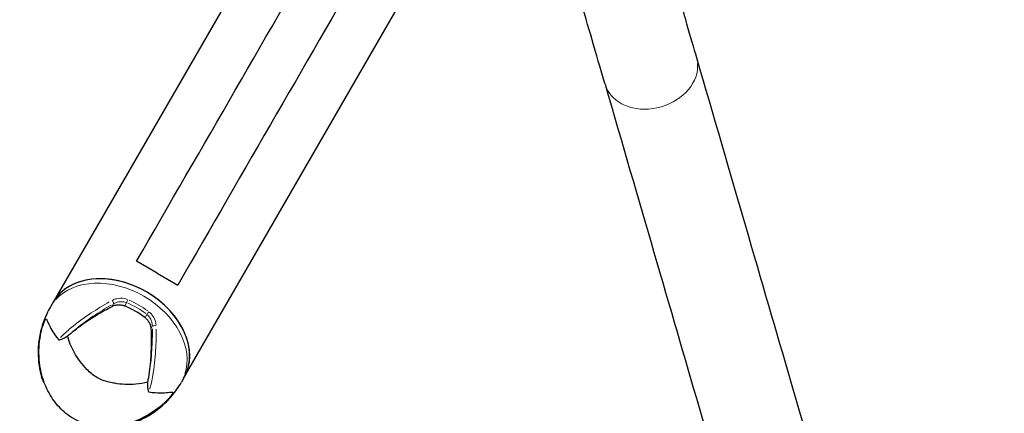
# Model space of a CAD drawing. Units: millimetres. Extents: x 67124 to 81296, y 5052 to 15149.
# Drawn here: x 68569 to 68962, y 10267 to 10424 of the extents above; entities that cross this region are included whole.
import ezdxf

# ---------------------------------------------------------------- set-up
doc = ezdxf.new("R2010")
doc.units = ezdxf.units.MM
doc.header["$LTSCALE"] = 70
for name, color, linetype, lineweight in [('Widoczne (ISO)', 7, 'Continuous', 25), ('Widoczne wąskie (ISO)', 7, 'Continuous', 15), ('Wymiar (ISO)', 116, 'Continuous', 18)]:
    doc.layers.add(name, color=color, linetype=linetype, lineweight=lineweight)
doc.styles.add('Tekst etykiety (ISO)', font='tahoma.ttf')
doc.dimstyles.new('Domyślne (ISO)', dxfattribs={"dimscale": 70, "dimtxt": 3.5, "dimasz": 2.5, "dimexe": 3.175, "dimexo": 0, "dimgap": 0.762, "dimtad": 1, "dimtoh": 1, "dimdec": 0, "dimrnd": 1e-08, "dimzin": 0, "dimtxsty": 'Tekst etykiety (ISO)', "dimcen": 0.09, "dimdle": 10, "dimclrd": 256, "dimclre": 256, "dimclrt": 256, "dimadec": 0, "dimazin": 0, "dimtfac": 0.714286, "dimtdec": 0, "dimtmove": 0, "dimatfit": 3, "dimfxl": 0, "dimtolj": 1, "dimtzin": 0, "dimlwd": -1, "dimlwe": -1, "dimarcsym": 0})

# ---------------------------------------------------------------- blocks, each defined once
blk = doc.blocks.new('*D27')
at = {"layer": 'Defpoints', "color": 0}
for p in [(68208.05, 10477.98), (78468.42, 9340.64), (68208.05, 7670.55)]:
    blk.add_point(p, dxfattribs=at)
at = {"layer": 'Wymiar (ISO)'}
for p, q in [((68208.05, 10477.98), (68208.05, 7448.3)), ((78468.42, 9340.64), (78468.42, 7448.3)), ((78293.42, 7670.55), (68383.05, 7670.55))]:
    blk.add_line(p, q, dxfattribs=at)
for points in [[(68383.05, 7699.72), (68383.05, 7641.39), (68208.05, 7670.55)], [(78293.42, 7699.72), (78293.42, 7641.39), (78468.42, 7670.55)]]:
    blk.add_solid(points, dxfattribs=at)
at = {"layer": 'Wymiar (ISO)', "insert": (73354.77, 7979.1), "char_height": 245, "attachment_point": 2, "style": 'Tekst etykiety (ISO)'}
blk.add_mtext('\\A1;10260', dxfattribs=at)
blk = doc.blocks.new('*D28')
at = {"layer": 'Defpoints', "color": 0}
for p in [(67124.14, 10323.24), (79460.01, 9277.88), (79460.01, 6836.6)]:
    blk.add_point(p, dxfattribs=at)
at = {"layer": 'Wymiar (ISO)'}
for p, q in [((67124.14, 10323.24), (67124.14, 6614.35)), ((79460.01, 9277.88), (79460.01, 6614.35)), ((67299.14, 6836.6), (79285.01, 6836.6))]:
    blk.add_line(p, q, dxfattribs=at)
for points in [[(67299.14, 6865.77), (67299.14, 6807.43), (67124.14, 6836.6)], [(79285.01, 6865.77), (79285.01, 6807.43), (79460.01, 6836.6)]]:
    blk.add_solid(points, dxfattribs=at)
at = {"layer": 'Wymiar (ISO)', "insert": (73292.08, 7145.14), "char_height": 245, "attachment_point": 2, "style": 'Tekst etykiety (ISO)'}
blk.add_mtext('\\A1;12336', dxfattribs=at)

msp = doc.modelspace()

# ---------------------------------------------------------------- linework, layer by layer
at = {"layer": 'Widoczne (ISO)'}
for p, q in [((68674.16, 10470.17), (68582.62, 10311.63)), ((68634.85, 10281.48), (68726.38, 10440.02)), ((68624.14, 10323.24), (68615.91, 10327.99)), ((68624.14, 10323.24), (68632.37, 10318.49)), ((68582.62, 10311.63), (68581.61, 10309.87)), ((68634.85, 10281.48), (68633.83, 10279.72))]:
    msp.add_line(p, q, dxfattribs=at)
msp.add_arc((68624.14, 10323.24), 1500, 156.55824, 324.00551, dxfattribs=at)
for centre, major_axis, start_param, end_param in [((68608.74, 10296.55), (26.11, -15.07), 0, 3.141593), ((68608.74, 10296.55), (-26.11, 15.08), 3.141593, 6.283185), ((68605.52, 10290.99), (23.22, -13.41), 1.397123, 1.74447)]:
    msp.add_ellipse(centre, major_axis=major_axis, ratio=0.736727, start_param=start_param, end_param=end_param, dxfattribs=at)
for points, degree in [([(68615.91, 10327.99), (69099.49, 11165.57), (69347.31, 11594.81)], 2), ([(69363.77, 11585.31), (69115.94, 11156.07), (68632.37, 10318.49)], 2), ([(68588.44, 10298.2), (68588.88, 10298.58), (68589.33, 10298.97), (68589.79, 10299.35)], 3), ([(68620.63, 10281.54), (68620.53, 10280.96), (68620.42, 10280.37), (68620.31, 10279.8)], 3)]:
    msp.add_open_spline(points, degree=degree, dxfattribs=at)
for points, knots in [([(68829.83, 10441.77), (68831.8, 10435), (68833.69, 10428.49), (68836.84, 10417.65), (68838.18, 10413.06), (68839.3, 10409.21)], [0, 0, 0, 0, 2.204931, 2.204931, 4.141677, 4.141677, 4.141677, 4.141677]), ([(68802.81, 10398.59), (68801.53, 10402.98), (68799.97, 10408.34), (68796.74, 10419.48), (68795.07, 10425.22), (68793.34, 10431.16)], [0, 0, 0, 0, 2.206112, 2.206112, 4.142201, 4.142201, 4.142201, 4.142201]), ([(68839.3, 10409.21), (68852.83, 10362.7), (68865.36, 10319.63), (68888.26, 10240.94), (68898.63, 10205.32), (68917.05, 10142.02), (68925.11, 10114.34), (68938.82, 10067.3), (68944.46, 10047.93), (68949.44, 10030.87), (68949.99, 10028.96), (68950.53, 10027.12)], [5.3239074, 5.3239074, 5.3239074, 5.3239074, 5.4408162, 5.4408162, 5.557725, 5.557725, 5.6746338, 5.6746338, 5.7915426, 5.7915426, 5.8069612, 5.8069612, 5.8069612, 5.8069612]), ([(68802.81, 10398.59), (68816.34, 10352.09), (68828.87, 10309.02), (68851.77, 10230.32), (68862.14, 10194.7), (68880.57, 10131.4), (68888.63, 10103.72), (68902.33, 10056.67), (68907.98, 10037.3), (68912.96, 10020.23), (68913.51, 10018.32), (68914.05, 10016.48)], [5.3239074, 5.3239074, 5.3239074, 5.3239074, 5.4408162, 5.4408162, 5.557725, 5.557725, 5.6746338, 5.6746338, 5.7915426, 5.7915426, 5.8069612, 5.8069612, 5.8069612, 5.8069612]), ([(68581.61, 10309.87), (68580.5, 10307.95), (68579.56, 10305.92), (68578.08, 10301.81), (68577.54, 10299.73), (68576.84, 10295.67), (68576.67, 10293.68), (68576.64, 10289.9), (68576.78, 10288.11), (68577.27, 10284.76), (68577.62, 10283.2), (68578.05, 10281.77)], [4.712389, 4.712389, 4.712389, 4.712389, 4.8443136, 4.8443136, 4.9762382, 4.9762382, 5.1081629, 5.1081629, 5.2400875, 5.2400875, 5.3720121, 5.3720121, 5.3720121, 5.3720121]), ([(68589.79, 10299.35), (68591.21, 10300.53), (68592.71, 10301.67), (68596.13, 10304.11), (68598.07, 10305.37), (68602.09, 10307.81), (68604.17, 10308.96), (68606.19, 10310)], [0.194826, 0.194826, 0.194826, 0.194826, 0.760477, 0.760477, 1.454331, 1.454331, 2.202676, 2.202676, 2.202676, 2.202676]), ([(68606.19, 10310), (68606.62, 10310.23), (68607.1, 10310.4), (68608.26, 10310.64), (68608.94, 10310.67), (68609.92, 10310.55), (68610.22, 10310.49), (68610.65, 10310.37), (68610.79, 10310.33), (68611.03, 10310.24), (68611.14, 10310.2), (68611.24, 10310.16)], [0.0009407, 0.0009407, 0.0009407, 0.0009407, 0.1628187, 0.1628187, 0.3680848, 0.3680848, 0.460016, 0.460016, 0.5029794, 0.5029794, 0.5371056, 0.5371056, 0.5371056, 0.5371056]), ([(68577.73, 10299.14), (68578.09, 10300.89), (68578.53, 10302.33), (68579.01, 10303.6), (68579.11, 10303.85), (68579.27, 10304.21), (68579.34, 10304.35), (68579.47, 10304.58), (68579.52, 10304.66), (68579.63, 10304.8), (68579.68, 10304.84), (68579.8, 10304.9), (68579.87, 10304.88), (68580.07, 10304.71), (68580.2, 10304.42), (68580.76, 10303.18), (68581.36, 10301.77), (68583.19, 10298.82), (68583.91, 10297.79), (68584.73, 10296.72)], [2.01163, 2.01163, 2.01163, 2.01163, 2.836318, 2.836318, 3.102384, 3.102384, 3.308115, 3.308115, 3.490318, 3.490318, 3.717936, 3.717936, 4.112889, 4.112889, 4.940235, 4.940235, 6.583199, 6.583199, 7.390591, 7.390591, 7.390591, 7.390591]), ([(68619.26, 10305.53), (68619.38, 10305.44), (68619.49, 10305.35), (68619.75, 10305.12), (68619.89, 10304.98), (68620.32, 10304.52), (68620.57, 10304.18), (68621.07, 10303.36), (68621.29, 10302.87), (68621.56, 10301.93), (68621.64, 10301.5), (68621.66, 10301.07)], [0.0015488, 0.0015488, 0.0015488, 0.0015488, 0.0439954, 0.0439954, 0.1059642, 0.1059642, 0.2312081, 0.2312081, 0.396855, 0.396855, 0.537373, 0.537373, 0.537373, 0.537373]), ([(68626.47, 10270.99), (68622.84, 10267.77), (68618.45, 10265.12), (68611.45, 10262.89), (68609.3, 10262.41), (68605.43, 10261.98), (68603.72, 10261.93), (68599.1, 10262.19), (68596.1, 10262.82), (68591.05, 10264.94), (68588.89, 10266.29), (68585.26, 10269.44), (68583.71, 10271.22), (68581.06, 10275.14), (68579.96, 10277.33), (68578.15, 10282.15), (68577.52, 10284.85), (68576.82, 10290.83), (68576.91, 10294.16), (68577.5, 10297.95), (68577.61, 10298.54), (68577.73, 10299.14)], [0, 0, 0, 0, 1.72914, 1.72914, 2.436313, 2.436313, 2.964691, 2.964691, 3.861216, 3.861216, 4.606719, 4.606719, 5.306173, 5.306173, 6.061102, 6.061102, 6.960793, 6.960793, 8.105565, 8.105565, 8.320527, 8.320527, 8.320527, 8.320527]), ([(68621.66, 10301.07), (68621.77, 10298.77), (68621.8, 10296.35), (68621.69, 10291.29), (68621.53, 10288.67), (68621.09, 10284.53), (68620.88, 10283.02), (68620.63, 10281.54)], [0.001121, 0.001121, 0.001121, 0.001121, 0.764369, 0.764369, 1.553549, 1.553549, 2.013862, 2.013862, 2.013862, 2.013862]), ([(68584.73, 10296.72), (68584.75, 10296.69), (68584.78, 10296.67), (68584.85, 10296.64), (68584.9, 10296.64), (68585.05, 10296.63), (68585.16, 10296.65), (68585.47, 10296.72), (68585.73, 10296.8), (68586.76, 10297.22), (68587.63, 10297.67), (68588.44, 10298.2)], [0, 0, 0, 0, 0.0151508, 0.0151508, 0.033742, 0.033742, 0.0697851, 0.0697851, 0.143535, 0.143535, 0.3191937, 0.3191937, 0.3191937, 0.3191937]), ([(68620.31, 10279.8), (68618.82, 10279.35), (68617.25, 10279.06), (68612.79, 10278.68), (68609.89, 10278.85), (68605.98, 10279.5), (68604.16, 10279.85), (68600.7, 10281.21), (68599.33, 10282.01), (68597.35, 10283.61), (68596.71, 10284.22), (68594.3, 10286.72), (68592.52, 10289.1), (68589.85, 10293.84), (68588.94, 10296.02), (68588.44, 10298.2)], [-8.670723, -8.670723, -8.670723, -8.670723, -7.629846, -7.629846, -5.858386, -5.858386, -5.058101, -5.058101, -4.413951, -4.413951, -4.068779, -4.068779, -3.024201, -3.024201, -2.152299, -2.152299, -2.152299, -2.152299]), ([(68579.05, 10279.75), (68579.01, 10279.8), (68578.97, 10279.86), (68578.55, 10280.47), (68578.25, 10281.09), (68578.05, 10281.77)], [2.7083489, 2.7083489, 2.7083489, 2.7083489, 2.7489741, 2.7489741, 3.1598435, 3.1598435, 3.1598435, 3.1598435]), ([(68611.27, 10262.58), (68612.73, 10262.93), (68614.25, 10263.4), (68617.4, 10264.65), (68619.02, 10265.43), (68622.28, 10267.35), (68623.92, 10268.49), (68627.09, 10271.13), (68628.61, 10272.64), (68631.43, 10275.97), (68632.72, 10277.8), (68633.83, 10279.72)], [0.9111732, 0.9111732, 0.9111732, 0.9111732, 1.0430978, 1.0430978, 1.1750225, 1.1750225, 1.3069471, 1.3069471, 1.4388717, 1.4388717, 1.5707963, 1.5707963, 1.5707963, 1.5707963]), ([(68620.31, 10279.8), (68620.28, 10279.22), (68620.28, 10278.62), (68620.35, 10277.46), (68620.41, 10276.94), (68620.55, 10276.33), (68620.61, 10276.15), (68620.71, 10275.97), (68620.75, 10275.91), (68620.82, 10275.86), (68620.85, 10275.85), (68620.88, 10275.84)], [0.0301438, 0.0301438, 0.0301438, 0.0301438, 0.2023187, 0.2023187, 0.3866192, 0.3866192, 0.4998078, 0.4998078, 0.5509934, 0.5509934, 0.5793275, 0.5793275, 0.5793275, 0.5793275]), ([(68620.88, 10275.84), (68624.34, 10275.39), (68626.87, 10275.49), (68629.62, 10275.75), (68630.28, 10275.88), (68630.44, 10275.62), (68630.44, 10275.55), (68630.4, 10275.39), (68630.36, 10275.3), (68630.25, 10275.09), (68630.18, 10274.98), (68629.99, 10274.72), (68629.87, 10274.56), (68629.54, 10274.13), (68629.29, 10273.83), (68628.44, 10272.88), (68627.69, 10272.1), (68626.69, 10271.19), (68626.58, 10271.09), (68626.47, 10270.99)], [0.206777, 0.206777, 0.206777, 0.206777, 1.765843, 1.765843, 2.836318, 2.836318, 3.102384, 3.102384, 3.308115, 3.308115, 3.490318, 3.490318, 3.717936, 3.717936, 4.112889, 4.112889, 4.940235, 4.940235, 5.036736, 5.036736, 5.036736, 5.036736])]:
    msp.add_open_spline(points, degree=3, knots=knots, dxfattribs=at)
at = {"layer": 'Widoczne wąskie (ISO)'}
for p, q in [((68606.73, 10310.95), (68606.22, 10310.05)), ((68611.28, 10310.22), (68611.95, 10311.39)), ((68619.97, 10306.75), (68619.3, 10305.59)), ((68621.69, 10301.12), (68622.2, 10302.02))]:
    msp.add_line(p, q, dxfattribs=at)
for centre, major_axis, ratio, start_param, end_param in [((68821.06, 10403.9), (-18.24, -5.31), 0.783497, 0.15708, 2.984513), ((68607.72, 10294.8), (26.11, -15.08), 0.736727, 0.15708, 2.984513), ((68606.19, 10311.73), (-0.485, 0.875), 0.363969, 3.645858, 5.236509), ((68612.32, 10312.04), (-0.393, -0.919), 0.108749, 4.073277, 5.376068), ((68605.52, 10290.99), (24.95, -14.41), 0.736727, 1.425422, 1.71617), ((68605.82, 10291.51), (-25.81, 14.9), 0.736727, 4.567015, 4.857763), ((68620.35, 10307.4), (0.6, 0.8), 0.108749, 4.04871, 5.351501), ((68623.15, 10301.94), (-1, -0.018), 0.363969, 4.188269, 5.77892)]:
    msp.add_ellipse(centre, major_axis=major_axis, ratio=ratio, start_param=start_param, end_param=end_param, dxfattribs=at)
for points, knots in [([(68605.05, 10311.75), (68602.67, 10310.42), (68600.24, 10308.94), (68595, 10305.48), (68592.2, 10303.44), (68588.21, 10300.09), (68586.86, 10298.86), (68585.61, 10297.62)], [-8.132159, -8.132159, -8.132159, -8.132159, -7.287851, -7.287851, -6.291663, -6.291663, -5.741389, -5.741389, -5.741389, -5.741389]), ([(68612.19, 10312.79), (68611.85, 10312.92), (68611.49, 10313.02), (68610.07, 10313.31), (68608.97, 10313.29), (68607.43, 10312.93), (68606.92, 10312.75), (68606.45, 10312.52)], [-0.6159443, -0.6159443, -0.6159443, -0.6159443, -0.5081356, -0.5081356, -0.1954368, -0.1954368, -0.0324181, -0.0324181, -0.0324181, -0.0324181]), ([(68606.99, 10311.13), (68607.38, 10311.34), (68607.8, 10311.5), (68609.08, 10311.86), (68609.99, 10311.91), (68611.15, 10311.72), (68611.45, 10311.64), (68611.73, 10311.54)], [0.0324181, 0.0324181, 0.0324181, 0.0324181, 0.1954368, 0.1954368, 0.5081356, 0.5081356, 0.6159443, 0.6159443, 0.6159443, 0.6159443]), ([(68590.56, 10300.01), (68590.61, 10300.05), (68590.65, 10300.09), (68593.18, 10302.23), (68595.89, 10304.23), (68601.06, 10307.68), (68603.51, 10309.17), (68605.9, 10310.52)], [6.274446, 6.274446, 6.274446, 6.274446, 6.291663, 6.291663, 7.287851, 7.287851, 8.160214, 8.160214, 8.160214, 8.160214]), ([(68623.7, 10302.55), (68623.66, 10303.15), (68623.54, 10303.76), (68623.07, 10305.17), (68622.64, 10305.95), (68621.78, 10307.02), (68621.44, 10307.36), (68621.07, 10307.67)], [-0.615949, -0.615949, -0.615949, -0.615949, -0.4296659, -0.4296659, -0.1723631, -0.1723631, -0.0324184, -0.0324184, -0.0324184, -0.0324184]), ([(68620.22, 10306.65), (68620.51, 10306.39), (68620.78, 10306.1), (68621.45, 10305.2), (68621.78, 10304.54), (68622.13, 10303.35), (68622.21, 10302.84), (68622.23, 10302.33)], [0.0324184, 0.0324184, 0.0324184, 0.0324184, 0.1723631, 0.1723631, 0.4296659, 0.4296659, 0.615949, 0.615949, 0.615949, 0.615949]), ([(68622.25, 10301.08), (68622.27, 10298.34), (68622.21, 10295.48), (68621.8, 10289.28), (68621.43, 10285.93), (68620.84, 10282.66), (68620.83, 10282.6), (68620.82, 10282.55)], [1.210261, 1.210261, 1.210261, 1.210261, 2.081341, 2.081341, 3.078814, 3.078814, 3.09603, 3.09603, 3.09603, 3.09603]), ([(68621.22, 10277.06), (68621.67, 10278.76), (68622.06, 10280.54), (68622.96, 10285.68), (68623.33, 10289.13), (68623.71, 10295.4), (68623.77, 10298.24), (68623.74, 10300.96)], [-3.629086, -3.629086, -3.629086, -3.629086, -3.078814, -3.078814, -2.081341, -2.081341, -1.238317, -1.238317, -1.238317, -1.238317])]:
    msp.add_open_spline(points, degree=3, knots=knots, dxfattribs=at)
msp.add_open_spline([(68577.77, 10283.99), (68577.75, 10283.23), (68577.84, 10282.52), (68578.02, 10281.87)], degree=3, dxfattribs=at)

# ---------------------------------------------------------------- dimensions: what is measured, and where the dimension line sits
at = {"layer": 'Wymiar (ISO)'}
for base, p1, p2, picture, middle in [((68208.05, 7670.55), (78468.42, 9340.64), (68208.05, 10477.98), '*D27', (73354.77, 7670.55)), ((79460.01, 6836.6), (67124.14, 10323.24), (79460.01, 9277.88), '*D28', (73292.08, 6836.6))]:
    dim = msp.add_linear_dim(base=base, p1=p1, p2=p2, angle=180, dimstyle='Domyślne (ISO)', override={"dimtoh": 0, "dimdec": 0, "dimtp": 0, "dimtm": 0, "dimtdec": 0, "dimtofl": 0, "dimatfit": 1}, dxfattribs=at)
    dim.commit()
    dim.dimension.update_dxf_attribs({"geometry": picture, "text_midpoint": middle, "dimtype": 160})

doc.saveas('drawing.dxf')
